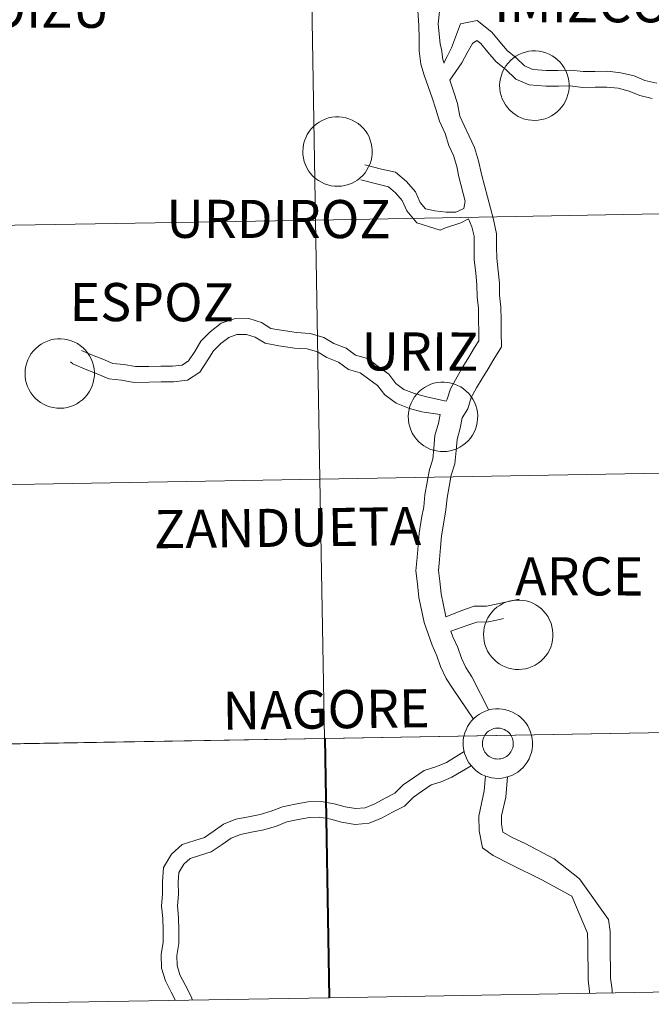
# Model space of a CAD drawing. Units: metres. Extents: x 633258 to 637771, y 4759408 to 4762466.
# Drawn here: x 634225 to 634293, y 4759471 to 4759577 of the extents above; entities that cross this region are included whole.
import ezdxf
from ezdxf.enums import TextEntityAlignment as Align

# ---------------------------------------------------------------- set-up
doc = ezdxf.new("R2010")
doc.units = ezdxf.units.M
doc.header["$MEASUREMENT"] = 0
doc.layers.add('Level 63', color=7, linetype='Continuous', lineweight=0)
doc.styles.add('Arial', font='ARIAL.TTF', dxfattribs={"height": 0.2})

msp = doc.modelspace()

# ---------------------------------------------------------------- linework, layer by layer
at = {"layer": 'Level 63', "linetype": 'Continuous', "lineweight": 0}
for points in [[(634273.23, 4759593.94, -0.24), (634273.19, 4759593.68, -0.24), (634272.61, 4759593.31, -0.24), (634272.31, 4759590.03, -0.24), (634272.16, 4759588.62, -0.24), (634272.19, 4759586.27, -0.24), (634272.04, 4759585.12, -0.24), (634271.62, 4759583.56, -0.24), (634271.32, 4759582.29, -0.24), (634270.39, 4759578.95, -0.24), (634270.12, 4759576.26, -0.24), (634270.31, 4759574.07, -0.24), (634270.48, 4759573.53, -0.24), (634270.63, 4759572.43, -0.24), (634270.74, 4759572.02, -0.24)], [(634273.23, 4759593.94, -0.24), (634273.19, 4759593.68, -0.24), (634272.61, 4759593.31, -0.24), (634272.31, 4759590.03, -0.24), (634272.16, 4759588.62, -0.24), (634272.19, 4759586.27, -0.24), (634272.04, 4759585.12, -0.24), (634271.62, 4759583.56, -0.24), (634271.32, 4759582.29, -0.24), (634270.39, 4759578.95, -0.24), (634270.12, 4759576.26, -0.24), (634270.31, 4759574.07, -0.24), (634270.48, 4759573.53, -0.24), (634270.63, 4759572.43, -0.24), (634270.74, 4759572.02, -0.24)], [(634269.32, 4759586.11, -0.24), (634269.19, 4759583.83, -0.24), (634268.89, 4759582.56, -0.24), (634268.25, 4759579.84, -0.24), (634267.94, 4759577.68, -0.24), (634268.03, 4759576.07, -0.24), (634268.05, 4759574.68, -0.24), (634268.06, 4759573.35, -0.24), (634268.26, 4759571.92, -0.24), (634268.61, 4759570.73, -0.24)], [(634269.32, 4759586.11, -0.24), (634269.19, 4759583.83, -0.24), (634268.89, 4759582.56, -0.24), (634268.25, 4759579.84, -0.24), (634267.94, 4759577.68, -0.24), (634268.03, 4759576.07, -0.24), (634268.05, 4759574.68, -0.24), (634268.06, 4759573.35, -0.24), (634268.26, 4759571.92, -0.24), (634268.61, 4759570.73, -0.24)], [(634270.73, 4759572.07, -0.24), (634271.09, 4759572.73, -0.24), (634271.53, 4759573.68, -0.24), (634272.51, 4759576.25, -0.24), (634274.31, 4759576.62, -0.24), (634275.88, 4759575.35, -0.24), (634276.76, 4759574.31, -0.24), (634277.54, 4759573.4, -0.24), (634278.51, 4759572.61, -0.24), (634279.41, 4759571.73, -0.24), (634280.3, 4759571.36, -0.24), (634281.77, 4759571.23, -0.24), (634283.04, 4759571.25, -0.24), (634284.4, 4759571.27, -0.24), (634285.72, 4759571.12, -0.24), (634286.98, 4759571.13, -0.24), (634288.34, 4759571.15, -0.24), (634289.76, 4759570.99, -0.24), (634291.19, 4759570.65, -0.24), (634292.35, 4759570.17, -0.24), (634293.66, 4759569.86, -0.24)], [(634270.73, 4759572.07, -0.24), (634271.09, 4759572.73, -0.24), (634271.53, 4759573.68, -0.24), (634272.51, 4759576.25, -0.24), (634274.31, 4759576.62, -0.24), (634275.88, 4759575.35, -0.24), (634276.76, 4759574.31, -0.24), (634277.54, 4759573.4, -0.24), (634278.51, 4759572.61, -0.24), (634279.41, 4759571.73, -0.24), (634280.3, 4759571.36, -0.24), (634281.77, 4759571.23, -0.24), (634283.04, 4759571.25, -0.24), (634284.4, 4759571.27, -0.24), (634285.72, 4759571.12, -0.24), (634286.98, 4759571.13, -0.24), (634288.34, 4759571.15, -0.24), (634289.76, 4759570.99, -0.24), (634291.19, 4759570.65, -0.24), (634292.35, 4759570.17, -0.24), (634293.66, 4759569.86, -0.24)], [(634271.36, 4759570.2, -0.24), (634272.65, 4759572.06, -0.24), (634273.25, 4759573.14, -0.24), (634273.8, 4759574.14, -0.24), (634274.26, 4759574.48, -0.24), (634274.69, 4759574.13, -0.24), (634275.47, 4759573.21, -0.24), (634276.35, 4759572.18, -0.24), (634277.38, 4759571.35, -0.24), (634278.46, 4759570.29, -0.24), (634279.89, 4759569.7, -0.24), (634281.7, 4759569.54, -0.24), (634283.06, 4759569.55, -0.24), (634284.32, 4759569.57, -0.24), (634285.63, 4759569.42, -0.24), (634287, 4759569.44, -0.24), (634288.26, 4759569.46, -0.24), (634289.47, 4759569.32, -0.24), (634290.67, 4759569.03, -0.24), (634291.83, 4759568.56, -0.24), (634293.14, 4759568.24, -0.24)], [(634271.36, 4759570.2, -0.24), (634272.65, 4759572.06, -0.24), (634273.25, 4759573.14, -0.24), (634273.8, 4759574.14, -0.24), (634274.26, 4759574.48, -0.24), (634274.69, 4759574.13, -0.24), (634275.47, 4759573.21, -0.24), (634276.35, 4759572.18, -0.24), (634277.38, 4759571.35, -0.24), (634278.46, 4759570.29, -0.24), (634279.89, 4759569.7, -0.24), (634281.7, 4759569.54, -0.24), (634283.06, 4759569.55, -0.24), (634284.32, 4759569.57, -0.24), (634285.63, 4759569.42, -0.24), (634287, 4759569.44, -0.24), (634288.26, 4759569.46, -0.24), (634289.47, 4759569.32, -0.24), (634290.67, 4759569.03, -0.24), (634291.83, 4759568.56, -0.24), (634293.14, 4759568.24, -0.24)], [(634268.61, 4759570.73, -0.24), (634269.47, 4759568.28, -0.24), (634269.85, 4759567.08, -0.24), (634270.26, 4759565.79, -0.24), (634270.85, 4759564.47, -0.24), (634271.25, 4759563.16, -0.24), (634271.75, 4759562.08, -0.24), (634272.11, 4759560.92, -0.24), (634272.35, 4759559.81, -0.24), (634273.02, 4759557.18, -0.24), (634272.88, 4759556.41, -0.24)], [(634268.61, 4759570.73, -0.24), (634269.47, 4759568.28, -0.24), (634269.85, 4759567.08, -0.24), (634270.26, 4759565.79, -0.24), (634270.85, 4759564.47, -0.24), (634271.25, 4759563.16, -0.24), (634271.75, 4759562.08, -0.24), (634272.11, 4759560.92, -0.24), (634272.35, 4759559.81, -0.24), (634273.02, 4759557.18, -0.24), (634272.88, 4759556.41, -0.24)], [(634271.36, 4759570.2, -0.24), (634271.77, 4759569.03, -0.24), (634272.19, 4759567.67, -0.24), (634272.45, 4759566.34, -0.24), (634272.92, 4759565.32, -0.24), (634273.45, 4759564.17, -0.24), (634274.01, 4759562.95, -0.24), (634274.45, 4759561.54, -0.24), (634274.76, 4759560.08, -0.24), (634276.06, 4759555.21, -0.24), (634276.38, 4759553.67, -0.24), (634276.4, 4759552.27, -0.24), (634276.42, 4759551.04, -0.24), (634276.56, 4759549.69, -0.24), (634276.71, 4759548.35, -0.24), (634276.72, 4759547.06, -0.24), (634276.87, 4759545.78, -0.24), (634276.88, 4759544.43, -0.24), (634276.9, 4759543.15, -0.24), (634276.92, 4759541.52, -0.24), (634276.11, 4759540.18, -0.24), (634275.48, 4759539.15, -0.24), (634274.85, 4759538.11, -0.24), (634274.24, 4759537.1, -0.24), (634273.68, 4759536.06, -0.24), (634273.3, 4759534.87, -0.24), (634272.71, 4759533.9, -0.24), (634272.49, 4759532.77, -0.24), (634272.14, 4759531.54, -0.24), (634272.04, 4759530.37, -0.24), (634271.91, 4759528.95, -0.24), (634271.52, 4759527.73, -0.24), (634271.3, 4759526.51, -0.24), (634271.07, 4759525.28, -0.24), (634270.95, 4759524, -0.24), (634270.71, 4759522.67, -0.24), (634270.48, 4759521.18, -0.24), (634270.37, 4759519.93, -0.24), (634270.26, 4759518.65, -0.24), (634270.15, 4759517.48, -0.24), (634270.29, 4759516.31, -0.24), (634270.43, 4759514.96, -0.24), (634270.69, 4759513.74, -0.24), (634270.94, 4759512.53, -0.24), (634270.95, 4759512.5, -0.24)], [(634271.36, 4759570.2, -0.24), (634271.77, 4759569.03, -0.24), (634272.19, 4759567.67, -0.24), (634272.45, 4759566.34, -0.24), (634272.92, 4759565.32, -0.24), (634273.45, 4759564.17, -0.24), (634274.01, 4759562.95, -0.24), (634274.45, 4759561.54, -0.24), (634274.76, 4759560.08, -0.24), (634276.06, 4759555.21, -0.24), (634276.38, 4759553.67, -0.24), (634276.4, 4759552.27, -0.24), (634276.42, 4759551.04, -0.24), (634276.56, 4759549.69, -0.24), (634276.71, 4759548.35, -0.24), (634276.72, 4759547.06, -0.24), (634276.87, 4759545.78, -0.24), (634276.88, 4759544.43, -0.24), (634276.9, 4759543.15, -0.24), (634276.92, 4759541.52, -0.24), (634276.11, 4759540.18, -0.24), (634275.48, 4759539.15, -0.24), (634274.85, 4759538.11, -0.24), (634274.24, 4759537.1, -0.24), (634273.68, 4759536.06, -0.24), (634273.3, 4759534.87, -0.24), (634272.71, 4759533.9, -0.24), (634272.49, 4759532.77, -0.24), (634272.14, 4759531.54, -0.24), (634272.04, 4759530.37, -0.24), (634271.91, 4759528.95, -0.24), (634271.52, 4759527.73, -0.24), (634271.3, 4759526.51, -0.24), (634271.07, 4759525.28, -0.24), (634270.95, 4759524, -0.24), (634270.71, 4759522.67, -0.24), (634270.48, 4759521.18, -0.24), (634270.37, 4759519.93, -0.24), (634270.26, 4759518.65, -0.24), (634270.15, 4759517.48, -0.24), (634270.29, 4759516.31, -0.24), (634270.43, 4759514.96, -0.24), (634270.69, 4759513.74, -0.24), (634270.94, 4759512.53, -0.24), (634270.95, 4759512.5, -0.24)], [(634262.22, 4759561.11, -0.24), (634264.02, 4759560.64, -0.24), (634265.52, 4759560.29, -0.24), (634266.72, 4759559.31, -0.24), (634267.68, 4759558.18, -0.24), (634268.19, 4759557.04, -0.24), (634268.76, 4759556.37, -0.24), (634269.76, 4759556.13, -0.24), (634270.97, 4759555.99, -0.24), (634272.03, 4759556.01, -0.24), (634272.88, 4759556.41, -0.24)], [(634262.22, 4759561.11, -0.24), (634264.02, 4759560.64, -0.24), (634265.52, 4759560.29, -0.24), (634266.72, 4759559.31, -0.24), (634267.68, 4759558.18, -0.24), (634268.19, 4759557.04, -0.24), (634268.76, 4759556.37, -0.24), (634269.76, 4759556.13, -0.24), (634270.97, 4759555.99, -0.24), (634272.03, 4759556.01, -0.24), (634272.88, 4759556.41, -0.24)], [(634261.79, 4759559.47, -0.24), (634263.61, 4759559, -0.24), (634264.75, 4759558.73, -0.24), (634265.53, 4759558.09, -0.24), (634266.24, 4759557.27, -0.24), (634266.74, 4759556.13, -0.24), (634267.83, 4759554.85, -0.24), (634270.34, 4759554.07, -0.24), (634270.89, 4759554.3, -0.24), (634272.56, 4759554.85, -0.24), (634273.37, 4759555.27, -0.24)], [(634261.79, 4759559.47, -0.24), (634263.61, 4759559, -0.24), (634264.75, 4759558.73, -0.24), (634265.53, 4759558.09, -0.24), (634266.24, 4759557.27, -0.24), (634266.74, 4759556.13, -0.24), (634267.83, 4759554.85, -0.24), (634270.34, 4759554.07, -0.24), (634270.89, 4759554.3, -0.24), (634272.56, 4759554.85, -0.24), (634273.37, 4759555.27, -0.24)], [(634273.37, 4759555.27, -0.24), (634273.75, 4759554.44, -0.24), (634273.97, 4759553.41, -0.24), (634273.98, 4759552.24, -0.24), (634274, 4759550.9, -0.24), (634274.15, 4759549.43, -0.24), (634274.29, 4759548.2, -0.24), (634274.31, 4759546.91, -0.24), (634274.45, 4759545.63, -0.24), (634274.46, 4759544.41, -0.24), (634274.48, 4759543.12, -0.24), (634274.49, 4759542.18, -0.24), (634274.04, 4759541.44, -0.24), (634273.41, 4759540.4, -0.24), (634272.78, 4759539.37, -0.24), (634272.14, 4759538.3, -0.24), (634271.44, 4759537.01, -0.24), (634271.08, 4759535.88, -0.24), (634270.96, 4759535.69, -0.24)], [(634273.37, 4759555.27, -0.24), (634273.75, 4759554.44, -0.24), (634273.97, 4759553.41, -0.24), (634273.98, 4759552.24, -0.24), (634274, 4759550.9, -0.24), (634274.15, 4759549.43, -0.24), (634274.29, 4759548.2, -0.24), (634274.31, 4759546.91, -0.24), (634274.45, 4759545.63, -0.24), (634274.46, 4759544.41, -0.24), (634274.48, 4759543.12, -0.24), (634274.49, 4759542.18, -0.24), (634274.04, 4759541.44, -0.24), (634273.41, 4759540.4, -0.24), (634272.78, 4759539.37, -0.24), (634272.14, 4759538.3, -0.24), (634271.44, 4759537.01, -0.24), (634271.08, 4759535.88, -0.24), (634270.96, 4759535.69, -0.24)], [(634270.96, 4759535.69, -0.24), (634268.84, 4759536.14, -0.24), (634267.57, 4759536.51, -0.24), (634266.42, 4759536.95, -0.24), (634265.57, 4759537.57, -0.24), (634264.79, 4759538.59, -0.24), (634263.65, 4759539.42, -0.24), (634262.49, 4759540.27, -0.24), (634261.2, 4759540.64, -0.24), (634260.2, 4759541.37, -0.24), (634258.87, 4759541.88, -0.24), (634257.8, 4759542.53, -0.24), (634256.32, 4759542.96, -0.24), (634254.85, 4759543.07, -0.24), (634253.22, 4759543.31, -0.24), (634252.1, 4759543.51, -0.24), (634251.11, 4759544.12, -0.24), (634249.72, 4759544.56, -0.24), (634248.16, 4759544.54, -0.24), (634246.75, 4759544.05, -0.24), (634245.58, 4759543.15, -0.24), (634244.58, 4759542.12, -0.24), (634243.91, 4759541.01, -0.24), (634243.26, 4759540.01, -0.24), (634242.56, 4759539.56, -0.24), (634241.51, 4759539.44, -0.24), (634240.27, 4759539.43, -0.24), (634238.99, 4759539.41, -0.24), (634237.53, 4759539.39, -0.24), (634236.28, 4759539.63, -0.24), (634235.09, 4759539.73, -0.24), (634234.04, 4759540.19, -0.24), (634232.74, 4759540.68, -0.24), (634231.74, 4759541.11, -0.24), (634231.72, 4759541.13, -0.24)], [(634270.96, 4759535.69, -0.24), (634268.84, 4759536.14, -0.24), (634267.57, 4759536.51, -0.24), (634266.42, 4759536.95, -0.24), (634265.57, 4759537.57, -0.24), (634264.79, 4759538.59, -0.24), (634263.65, 4759539.42, -0.24), (634262.49, 4759540.27, -0.24), (634261.2, 4759540.64, -0.24), (634260.2, 4759541.37, -0.24), (634258.87, 4759541.88, -0.24), (634257.8, 4759542.53, -0.24), (634256.32, 4759542.96, -0.24), (634254.85, 4759543.07, -0.24), (634253.22, 4759543.31, -0.24), (634252.1, 4759543.51, -0.24), (634251.11, 4759544.12, -0.24), (634249.72, 4759544.56, -0.24), (634248.16, 4759544.54, -0.24), (634246.75, 4759544.05, -0.24), (634245.58, 4759543.15, -0.24), (634244.58, 4759542.12, -0.24), (634243.91, 4759541.01, -0.24), (634243.26, 4759540.01, -0.24), (634242.56, 4759539.56, -0.24), (634241.51, 4759539.44, -0.24), (634240.27, 4759539.43, -0.24), (634238.99, 4759539.41, -0.24), (634237.53, 4759539.39, -0.24), (634236.28, 4759539.63, -0.24), (634235.09, 4759539.73, -0.24), (634234.04, 4759540.19, -0.24), (634232.74, 4759540.68, -0.24), (634231.74, 4759541.11, -0.24), (634231.72, 4759541.13, -0.24)], [(634270.31, 4759534.26, -0.24), (634268.34, 4759534.52, -0.24), (634267.03, 4759534.9, -0.24), (634265.6, 4759535.45, -0.24), (634264.37, 4759536.35, -0.24), (634263.59, 4759537.37, -0.24), (634262.65, 4759538.05, -0.24), (634261.73, 4759538.72, -0.24), (634260.45, 4759539.09, -0.24), (634259.38, 4759539.87, -0.24), (634258.12, 4759540.36, -0.24), (634257.12, 4759540.97, -0.24), (634256.02, 4759541.29, -0.24), (634254.66, 4759541.39, -0.24), (634252.95, 4759541.63, -0.24), (634251.49, 4759541.91, -0.24), (634250.41, 4759542.57, -0.24), (634249.47, 4759542.86, -0.24), (634248.46, 4759542.85, -0.24), (634247.57, 4759542.54, -0.24), (634246.71, 4759541.88, -0.24), (634245.93, 4759541.08, -0.24), (634245.34, 4759540.11, -0.24), (634244.48, 4759538.79, -0.24), (634243.14, 4759537.93, -0.24), (634241.62, 4759537.75, -0.24), (634240.29, 4759537.74, -0.24), (634239.01, 4759537.72, -0.24), (634237.38, 4759537.7, -0.24), (634236.05, 4759537.95, -0.24), (634234.67, 4759538.07, -0.24), (634233.4, 4759538.62, -0.24), (634232.11, 4759539.12, -0.24), (634230.78, 4759539.69, -0.24), (634230.54, 4759539.92, -0.24)], [(634270.31, 4759534.26, -0.24), (634268.34, 4759534.52, -0.24), (634267.03, 4759534.9, -0.24), (634265.6, 4759535.45, -0.24), (634264.37, 4759536.35, -0.24), (634263.59, 4759537.37, -0.24), (634262.65, 4759538.05, -0.24), (634261.73, 4759538.72, -0.24), (634260.45, 4759539.09, -0.24), (634259.38, 4759539.87, -0.24), (634258.12, 4759540.36, -0.24), (634257.12, 4759540.97, -0.24), (634256.02, 4759541.29, -0.24), (634254.66, 4759541.39, -0.24), (634252.95, 4759541.63, -0.24), (634251.49, 4759541.91, -0.24), (634250.41, 4759542.57, -0.24), (634249.47, 4759542.86, -0.24), (634248.46, 4759542.85, -0.24), (634247.57, 4759542.54, -0.24), (634246.71, 4759541.88, -0.24), (634245.93, 4759541.08, -0.24), (634245.34, 4759540.11, -0.24), (634244.48, 4759538.79, -0.24), (634243.14, 4759537.93, -0.24), (634241.62, 4759537.75, -0.24), (634240.29, 4759537.74, -0.24), (634239.01, 4759537.72, -0.24), (634237.38, 4759537.7, -0.24), (634236.05, 4759537.95, -0.24), (634234.67, 4759538.07, -0.24), (634233.4, 4759538.62, -0.24), (634232.11, 4759539.12, -0.24), (634230.78, 4759539.69, -0.24), (634230.54, 4759539.92, -0.24)], [(634270.31, 4759534.26, -0.24), (634270.14, 4759533.33, -0.24), (634269.75, 4759531.98, -0.24), (634269.63, 4759530.58, -0.24), (634269.53, 4759529.43, -0.24), (634269.18, 4759528.32, -0.24), (634268.92, 4759526.96, -0.24), (634268.67, 4759525.61, -0.24), (634268.56, 4759524.33, -0.24), (634268.32, 4759523.08, -0.24), (634268.08, 4759521.47, -0.24), (634267.96, 4759520.15, -0.24), (634267.85, 4759518.86, -0.24), (634267.72, 4759517.45, -0.24), (634267.88, 4759516.05, -0.24), (634268.03, 4759514.58, -0.24), (634268.32, 4759513.24, -0.24), (634268.61, 4759511.88, -0.24), (634269.03, 4759510.66, -0.24), (634269.45, 4759509.45, -0.24), (634269.98, 4759508.3, -0.24), (634270.38, 4759507.15, -0.24), (634270.97, 4759505.87, -0.24), (634271.64, 4759504.82, -0.24), (634273.9, 4759501.49, -0.24)], [(634270.31, 4759534.26, -0.24), (634270.14, 4759533.33, -0.24), (634269.75, 4759531.98, -0.24), (634269.63, 4759530.58, -0.24), (634269.53, 4759529.43, -0.24), (634269.18, 4759528.32, -0.24), (634268.92, 4759526.96, -0.24), (634268.67, 4759525.61, -0.24), (634268.56, 4759524.33, -0.24), (634268.32, 4759523.08, -0.24), (634268.08, 4759521.47, -0.24), (634267.96, 4759520.15, -0.24), (634267.85, 4759518.86, -0.24), (634267.72, 4759517.45, -0.24), (634267.88, 4759516.05, -0.24), (634268.03, 4759514.58, -0.24), (634268.32, 4759513.24, -0.24), (634268.61, 4759511.88, -0.24), (634269.03, 4759510.66, -0.24), (634269.45, 4759509.45, -0.24), (634269.98, 4759508.3, -0.24), (634270.38, 4759507.15, -0.24), (634270.97, 4759505.87, -0.24), (634271.64, 4759504.82, -0.24), (634273.9, 4759501.49, -0.24)], [(634270.95, 4759512.5, -0.24), (634272.67, 4759513.16, -0.24), (634273.99, 4759513.62, -0.24), (634275.33, 4759513.63, -0.24), (634276.53, 4759513.89, -0.24), (634278.82, 4759514.38, -0.24)], [(634270.95, 4759512.5, -0.24), (634272.67, 4759513.16, -0.24), (634273.99, 4759513.62, -0.24), (634275.33, 4759513.63, -0.24), (634276.53, 4759513.89, -0.24), (634278.82, 4759514.38, -0.24)], [(634271.48, 4759510.94, -0.24), (634273.3, 4759511.59, -0.24), (634274.29, 4759511.93, -0.24), (634275.52, 4759511.94, -0.24), (634276.88, 4759512.23, -0.24), (634277.15, 4759512.29, -0.24)], [(634271.48, 4759510.94, -0.24), (634273.3, 4759511.59, -0.24), (634274.29, 4759511.93, -0.24), (634275.52, 4759511.94, -0.24), (634276.88, 4759512.23, -0.24), (634277.15, 4759512.29, -0.24)], [(634271.48, 4759510.94, -0.24), (634271.7, 4759510.35, -0.24), (634272.23, 4759509.2, -0.24), (634272.63, 4759508.05, -0.24), (634273.09, 4759507.03, -0.24), (634273.73, 4759506.03, -0.24), (634275.55, 4759502.45, -0.24)], [(634271.48, 4759510.94, -0.24), (634271.7, 4759510.35, -0.24), (634272.23, 4759509.2, -0.24), (634272.63, 4759508.05, -0.24), (634273.09, 4759507.03, -0.24), (634273.73, 4759506.03, -0.24), (634275.55, 4759502.45, -0.24)], [(634272.91, 4759498.01, -0.24), (634271.02, 4759496.84, -0.24), (634269.86, 4759496.35, -0.24), (634268.61, 4759495.96, -0.24), (634267.46, 4759495.18, -0.24), (634266.35, 4759494.41, -0.24), (634265.46, 4759493.51, -0.24), (634264.42, 4759492.97, -0.24), (634263.29, 4759492.39, -0.24), (634262.27, 4759491.96, -0.24), (634261.23, 4759491.86, -0.24), (634260.1, 4759492.05, -0.24), (634258.92, 4759492.38, -0.24), (634257.51, 4759492.62, -0.24), (634256.07, 4759492.6, -0.24), (634254.71, 4759492.34, -0.24), (634253.35, 4759492.07, -0.24), (634252.15, 4759491.58, -0.24), (634250.95, 4759491.23, -0.24), (634249.7, 4759490.99, -0.24), (634248.34, 4759490.73, -0.24), (634247.01, 4759490.18, -0.24), (634245.9, 4759489.41, -0.24), (634244.96, 4759488.77, -0.24), (634243.91, 4759488.44, -0.24), (634242.57, 4759488.02, -0.24), (634241.41, 4759486.98, -0.24), (634240.56, 4759485.52, -0.24), (634240.44, 4759484, -0.24), (634240.46, 4759482.71, -0.24), (634240.35, 4759481.39, -0.24), (634240.49, 4759480.06, -0.24), (634240.5, 4759478.81, -0.24), (634240.52, 4759477.49, -0.24), (634240.3, 4759476.19, -0.24), (634240.32, 4759474.71, -0.24), (634240.75, 4759473.35, -0.24), (634241.38, 4759472.13, -0.24), (634241.8, 4759471.31, -0.24)], [(634272.91, 4759498.01, -0.24), (634271.02, 4759496.84, -0.24), (634269.86, 4759496.35, -0.24), (634268.61, 4759495.96, -0.24), (634267.46, 4759495.18, -0.24), (634266.35, 4759494.41, -0.24), (634265.46, 4759493.51, -0.24), (634264.42, 4759492.97, -0.24), (634263.29, 4759492.39, -0.24), (634262.27, 4759491.96, -0.24), (634261.23, 4759491.86, -0.24), (634260.1, 4759492.05, -0.24), (634258.92, 4759492.38, -0.24), (634257.51, 4759492.62, -0.24), (634256.07, 4759492.6, -0.24), (634254.71, 4759492.34, -0.24), (634253.35, 4759492.07, -0.24), (634252.15, 4759491.58, -0.24), (634250.95, 4759491.23, -0.24), (634249.7, 4759490.99, -0.24), (634248.34, 4759490.73, -0.24), (634247.01, 4759490.18, -0.24), (634245.9, 4759489.41, -0.24), (634244.96, 4759488.77, -0.24), (634243.91, 4759488.44, -0.24), (634242.57, 4759488.02, -0.24), (634241.41, 4759486.98, -0.24), (634240.56, 4759485.52, -0.24), (634240.44, 4759484, -0.24), (634240.46, 4759482.71, -0.24), (634240.35, 4759481.39, -0.24), (634240.49, 4759480.06, -0.24), (634240.5, 4759478.81, -0.24), (634240.52, 4759477.49, -0.24), (634240.3, 4759476.19, -0.24), (634240.32, 4759474.71, -0.24), (634240.75, 4759473.35, -0.24), (634241.38, 4759472.13, -0.24), (634241.8, 4759471.31, -0.24)], [(634273.68, 4759496.47, -0.24), (634271.6, 4759495.24, -0.24), (634270.43, 4759494.76, -0.24), (634269.35, 4759494.42, -0.24), (634268.42, 4759493.78, -0.24), (634267.44, 4759493.11, -0.24), (634266.48, 4759492.13, -0.24), (634265.2, 4759491.47, -0.24), (634264, 4759490.85, -0.24), (634262.69, 4759490.31, -0.24), (634261.17, 4759490.15, -0.24), (634259.72, 4759490.39, -0.24), (634258.55, 4759490.73, -0.24), (634257.38, 4759490.93, -0.24), (634256.25, 4759490.91, -0.24), (634255.04, 4759490.68, -0.24), (634253.84, 4759490.44, -0.24), (634252.71, 4759489.98, -0.24), (634251.35, 4759489.59, -0.24), (634250.03, 4759489.33, -0.24), (634248.83, 4759489.09, -0.24), (634247.82, 4759488.68, -0.24), (634246.85, 4759488.02, -0.24), (634245.7, 4759487.23, -0.24), (634244.42, 4759486.83, -0.24), (634243.43, 4759486.51, -0.24), (634242.74, 4759485.9, -0.24), (634242.22, 4759485, -0.24), (634242.13, 4759483.94, -0.24), (634242.15, 4759482.65, -0.24), (634242.05, 4759481.41, -0.24), (634242.18, 4759480.16, -0.24), (634242.2, 4759478.83, -0.24), (634242.21, 4759477.35, -0.24), (634242, 4759476.06, -0.24), (634242.01, 4759474.98, -0.24), (634242.32, 4759474, -0.24), (634242.88, 4759472.9, -0.24), (634243.55, 4759471.6, -0.24), (634243.63, 4759471.34, -0.24)], [(634273.68, 4759496.47, -0.24), (634271.6, 4759495.24, -0.24), (634270.43, 4759494.76, -0.24), (634269.35, 4759494.42, -0.24), (634268.42, 4759493.78, -0.24), (634267.44, 4759493.11, -0.24), (634266.48, 4759492.13, -0.24), (634265.2, 4759491.47, -0.24), (634264, 4759490.85, -0.24), (634262.69, 4759490.31, -0.24), (634261.17, 4759490.15, -0.24), (634259.72, 4759490.39, -0.24), (634258.55, 4759490.73, -0.24), (634257.38, 4759490.93, -0.24), (634256.25, 4759490.91, -0.24), (634255.04, 4759490.68, -0.24), (634253.84, 4759490.44, -0.24), (634252.71, 4759489.98, -0.24), (634251.35, 4759489.59, -0.24), (634250.03, 4759489.33, -0.24), (634248.83, 4759489.09, -0.24), (634247.82, 4759488.68, -0.24), (634246.85, 4759488.02, -0.24), (634245.7, 4759487.23, -0.24), (634244.42, 4759486.83, -0.24), (634243.43, 4759486.51, -0.24), (634242.74, 4759485.9, -0.24), (634242.22, 4759485, -0.24), (634242.13, 4759483.94, -0.24), (634242.15, 4759482.65, -0.24), (634242.05, 4759481.41, -0.24), (634242.18, 4759480.16, -0.24), (634242.2, 4759478.83, -0.24), (634242.21, 4759477.35, -0.24), (634242, 4759476.06, -0.24), (634242.01, 4759474.98, -0.24), (634242.32, 4759474, -0.24), (634242.88, 4759472.9, -0.24), (634243.55, 4759471.6, -0.24), (634243.63, 4759471.34, -0.24)], [(634275.21, 4759495.38, -0.24), (634275.05, 4759493.78, -0.24), (634274.5, 4759491.06, -0.24), (634274.52, 4759489.46, -0.24), (634274.89, 4759487.66, -0.24), (634276.02, 4759486.83, -0.24), (634277.94, 4759485.84, -0.24), (634281.28, 4759484.2, -0.24), (634284.5, 4759482.44, -0.24), (634286.2, 4759478.47, -0.24), (634286.21, 4759477.29, -0.24), (634286.23, 4759476.03, -0.24), (634286.24, 4759474.78, -0.24), (634286.26, 4759473.46, -0.24), (634286.41, 4759472.21, -0.24), (634286.41, 4759472.06, -0.24)], [(634275.21, 4759495.38, -0.24), (634275.05, 4759493.78, -0.24), (634274.5, 4759491.06, -0.24), (634274.52, 4759489.46, -0.24), (634274.89, 4759487.66, -0.24), (634276.02, 4759486.83, -0.24), (634277.94, 4759485.84, -0.24), (634281.28, 4759484.2, -0.24), (634284.5, 4759482.44, -0.24), (634286.2, 4759478.47, -0.24), (634286.21, 4759477.29, -0.24), (634286.23, 4759476.03, -0.24), (634286.24, 4759474.78, -0.24), (634286.26, 4759473.46, -0.24), (634286.41, 4759472.21, -0.24), (634286.41, 4759472.06, -0.24)], [(634277.58, 4759495.28, -0.24), (634277.41, 4759493.11, -0.24), (634276.91, 4759491.09, -0.24), (634276.93, 4759490.18, -0.24), (634277.06, 4759489.32, -0.24), (634278.13, 4759488.71, -0.24), (634279.49, 4759488.11, -0.24), (634282.6, 4759486.46, -0.24), (634285.32, 4759484.31, -0.24), (634288.45, 4759479.95, -0.24), (634288.61, 4759478.64, -0.24), (634288.63, 4759477.32, -0.24), (634288.64, 4759476.06, -0.24), (634288.66, 4759474.81, -0.24), (634288.67, 4759473.63, -0.24), (634288.83, 4759472.38, -0.24), (634288.83, 4759472.1, -0.24)], [(634277.58, 4759495.28, -0.24), (634277.41, 4759493.11, -0.24), (634276.91, 4759491.09, -0.24), (634276.93, 4759490.18, -0.24), (634277.06, 4759489.32, -0.24), (634278.13, 4759488.71, -0.24), (634279.49, 4759488.11, -0.24), (634282.6, 4759486.46, -0.24), (634285.32, 4759484.31, -0.24), (634288.45, 4759479.95, -0.24), (634288.61, 4759478.64, -0.24), (634288.63, 4759477.32, -0.24), (634288.64, 4759476.06, -0.24), (634288.66, 4759474.81, -0.24), (634288.67, 4759473.63, -0.24), (634288.83, 4759472.38, -0.24), (634288.83, 4759472.1, -0.24)]]:
    msp.add_polyline3d(points, dxfattribs=at)
for points in [[(634256.91, 4759555.16, -0.24), (634256.43, 4759583.04, -0.24), (634297.41, 4759583.76, -0.24), (634297.9, 4759555.88, -0.24), (634256.91, 4759555.16, -0.24)], [(634215.91, 4759554.47, -0.24), (634215.45, 4759582.34, -0.24), (634256.43, 4759583.04, -0.24), (634256.91, 4759555.16, -0.24), (634215.91, 4759554.47, -0.24)], [(634276.73, 4759569.65, -0.24), (634276.75, 4759570.02, -0.24), (634276.81, 4759570.39, -0.24), (634276.91, 4759570.75, -0.24), (634277.04, 4759571.1, -0.24), (634277.21, 4759571.43, -0.24), (634277.41, 4759571.75, -0.24), (634277.63, 4759572.04, -0.24), (634277.89, 4759572.31, -0.24), (634278.17, 4759572.56, -0.24), (634278.48, 4759572.77, -0.24), (634278.8, 4759572.95, -0.24), (634279.14, 4759573.1, -0.24), (634279.5, 4759573.22, -0.24), (634279.86, 4759573.3, -0.24), (634280.23, 4759573.34, -0.24), (634280.6, 4759573.34, -0.24), (634280.97, 4759573.31, -0.24), (634281.34, 4759573.24, -0.24), (634281.7, 4759573.14, -0.24), (634282.04, 4759573, -0.24), (634282.37, 4759572.82, -0.24), (634282.68, 4759572.62, -0.24), (634282.97, 4759572.38, -0.24), (634283.24, 4759572.12, -0.24), (634283.47, 4759571.83, -0.24), (634283.68, 4759571.52, -0.24), (634283.85, 4759571.19, -0.24), (634283.99, 4759570.85, -0.24), (634284.1, 4759570.49, -0.24), (634284.17, 4759570.12, -0.24), (634284.2, 4759569.75, -0.24), (634284.2, 4759569.38, -0.24), (634284.16, 4759569.01, -0.24), (634284.08, 4759568.65, -0.24), (634283.97, 4759568.29, -0.24), (634283.82, 4759567.95, -0.24), (634283.63, 4759567.62, -0.24), (634283.42, 4759567.32, -0.24), (634283.18, 4759567.04, -0.24), (634282.91, 4759566.78, -0.24), (634282.61, 4759566.55, -0.24), (634282.3, 4759566.35, -0.24), (634281.97, 4759566.19, -0.24), (634281.62, 4759566.05, -0.24), (634281.26, 4759565.96, -0.24), (634280.89, 4759565.9, -0.24), (634280.52, 4759565.87, -0.24), (634280.15, 4759565.89, -0.24), (634279.78, 4759565.94, -0.24), (634279.41, 4759566.02, -0.24), (634279.06, 4759566.15, -0.24), (634278.73, 4759566.3, -0.24), (634278.41, 4759566.49, -0.24), (634278.11, 4759566.71, -0.24), (634277.83, 4759566.96, -0.24), (634277.58, 4759567.24, -0.24), (634277.36, 4759567.54, -0.24), (634277.17, 4759567.86, -0.24), (634277.01, 4759568.2, -0.24), (634276.89, 4759568.55, -0.24), (634276.8, 4759568.91, -0.24), (634276.75, 4759569.28, -0.24), (634276.73, 4759569.65, -0.24)], [(634255.55, 4759562.56, -0.24), (634255.57, 4759562.93, -0.24), (634255.63, 4759563.3, -0.24), (634255.73, 4759563.66, -0.24), (634255.86, 4759564.01, -0.24), (634256.02, 4759564.35, -0.24), (634256.22, 4759564.66, -0.24), (634256.45, 4759564.95, -0.24), (634256.71, 4759565.23, -0.24), (634256.99, 4759565.47, -0.24), (634257.29, 4759565.68, -0.24), (634257.62, 4759565.87, -0.24), (634257.96, 4759566.01, -0.24), (634258.31, 4759566.13, -0.24), (634258.68, 4759566.21, -0.24), (634259.05, 4759566.25, -0.24), (634259.42, 4759566.25, -0.24), (634259.79, 4759566.22, -0.24), (634260.16, 4759566.15, -0.24), (634260.51, 4759566.05, -0.24), (634260.86, 4759565.91, -0.24), (634261.19, 4759565.73, -0.24), (634261.5, 4759565.53, -0.24), (634261.79, 4759565.29, -0.24), (634262.05, 4759565.03, -0.24), (634262.29, 4759564.74, -0.24), (634262.49, 4759564.43, -0.24), (634262.67, 4759564.1, -0.24), (634262.81, 4759563.76, -0.24), (634262.91, 4759563.4, -0.24), (634262.99, 4759563.04, -0.24), (634263.02, 4759562.67, -0.24), (634263.01, 4759562.29, -0.24), (634262.97, 4759561.92, -0.24), (634262.89, 4759561.56, -0.24), (634262.78, 4759561.2, -0.24), (634262.63, 4759560.86, -0.24), (634262.45, 4759560.54, -0.24), (634262.24, 4759560.23, -0.24), (634261.99, 4759559.95, -0.24), (634261.72, 4759559.69, -0.24), (634261.43, 4759559.46, -0.24), (634261.11, 4759559.26, -0.24), (634260.78, 4759559.1, -0.24), (634260.43, 4759558.97, -0.24), (634260.07, 4759558.87, -0.24), (634259.71, 4759558.81, -0.24), (634259.33, 4759558.79, -0.24), (634258.96, 4759558.8, -0.24), (634258.59, 4759558.85, -0.24), (634258.23, 4759558.94, -0.24), (634257.88, 4759559.06, -0.24), (634257.54, 4759559.22, -0.24), (634257.22, 4759559.41, -0.24), (634256.92, 4759559.63, -0.24), (634256.64, 4759559.88, -0.24), (634256.39, 4759560.15, -0.24), (634256.17, 4759560.45, -0.24), (634255.98, 4759560.77, -0.24), (634255.82, 4759561.11, -0.24), (634255.7, 4759561.46, -0.24), (634255.61, 4759561.82, -0.24), (634255.56, 4759562.19, -0.24), (634255.55, 4759562.56, -0.24)], [(634257.39, 4759527.29, -0.24), (634256.91, 4759555.16, -0.24), (634297.9, 4759555.88, -0.24), (634298.4, 4759528, -0.24), (634257.39, 4759527.29, -0.24)], [(634216.38, 4759526.59, -0.24), (634215.91, 4759554.47, -0.24), (634256.91, 4759555.16, -0.24), (634257.39, 4759527.29, -0.24), (634216.38, 4759526.59, -0.24)], [(634225.65, 4759538.69, -0.24), (634225.67, 4759539.07, -0.24), (634225.73, 4759539.43, -0.24), (634225.83, 4759539.79, -0.24), (634225.96, 4759540.14, -0.24), (634226.12, 4759540.47, -0.24), (634226.32, 4759540.79, -0.24), (634226.55, 4759541.09, -0.24), (634226.8, 4759541.35, -0.24), (634227.09, 4759541.6, -0.24), (634227.39, 4759541.81, -0.24), (634227.72, 4759541.99, -0.24), (634228.06, 4759542.14, -0.24), (634228.41, 4759542.26, -0.24), (634228.78, 4759542.34, -0.24), (634229.15, 4759542.38, -0.24), (634229.52, 4759542.38, -0.24), (634229.89, 4759542.35, -0.24), (634230.26, 4759542.28, -0.24), (634230.61, 4759542.18, -0.24), (634230.96, 4759542.04, -0.24), (634231.29, 4759541.87, -0.24), (634231.6, 4759541.66, -0.24), (634231.89, 4759541.42, -0.24), (634232.15, 4759541.16, -0.24), (634232.39, 4759540.87, -0.24), (634232.59, 4759540.56, -0.24), (634232.77, 4759540.23, -0.24), (634232.91, 4759539.89, -0.24), (634233.01, 4759539.53, -0.24), (634233.08, 4759539.17, -0.24), (634233.12, 4759538.79, -0.24), (634233.11, 4759538.42, -0.24), (634233.07, 4759538.05, -0.24), (634232.99, 4759537.69, -0.24), (634232.88, 4759537.33, -0.24), (634232.73, 4759536.99, -0.24), (634232.55, 4759536.67, -0.24), (634232.33, 4759536.36, -0.24), (634232.09, 4759536.08, -0.24), (634231.82, 4759535.82, -0.24), (634231.53, 4759535.59, -0.24), (634231.21, 4759535.39, -0.24), (634230.88, 4759535.23, -0.24), (634230.53, 4759535.09, -0.24), (634230.17, 4759535, -0.24), (634229.81, 4759534.94, -0.24), (634229.43, 4759534.91, -0.24), (634229.06, 4759534.93, -0.24), (634228.69, 4759534.98, -0.24), (634228.33, 4759535.07, -0.24), (634227.98, 4759535.19, -0.24), (634227.64, 4759535.35, -0.24), (634227.32, 4759535.53, -0.24), (634227.02, 4759535.76, -0.24), (634226.74, 4759536.01, -0.24), (634226.49, 4759536.28, -0.24), (634226.27, 4759536.58, -0.24), (634226.08, 4759536.9, -0.24), (634225.92, 4759537.24, -0.24), (634225.8, 4759537.59, -0.24), (634225.71, 4759537.95, -0.24), (634225.66, 4759538.32, -0.24), (634225.65, 4759538.69, -0.24)], [(634266.89, 4759534.03, -0.24), (634266.92, 4759534.41, -0.24), (634266.98, 4759534.77, -0.24), (634267.07, 4759535.13, -0.24), (634267.2, 4759535.48, -0.24), (634267.37, 4759535.82, -0.24), (634267.57, 4759536.13, -0.24), (634267.8, 4759536.43, -0.24), (634268.05, 4759536.7, -0.24), (634268.33, 4759536.94, -0.24), (634268.64, 4759537.15, -0.24), (634268.96, 4759537.34, -0.24), (634269.31, 4759537.49, -0.24), (634269.66, 4759537.6, -0.24), (634270.02, 4759537.68, -0.24), (634270.39, 4759537.72, -0.24), (634270.77, 4759537.73, -0.24), (634271.14, 4759537.69, -0.24), (634271.5, 4759537.63, -0.24), (634271.86, 4759537.52, -0.24), (634272.21, 4759537.38, -0.24), (634272.54, 4759537.21, -0.24), (634272.85, 4759537, -0.24), (634273.13, 4759536.77, -0.24), (634273.4, 4759536.5, -0.24), (634273.63, 4759536.21, -0.24), (634273.84, 4759535.9, -0.24), (634274.02, 4759535.57, -0.24), (634274.16, 4759535.23, -0.24), (634274.26, 4759534.87, -0.24), (634274.33, 4759534.51, -0.24), (634274.37, 4759534.14, -0.24), (634274.36, 4759533.76, -0.24), (634274.32, 4759533.39, -0.24), (634274.24, 4759533.03, -0.24), (634274.13, 4759532.67, -0.24), (634273.98, 4759532.33, -0.24), (634273.8, 4759532.01, -0.24), (634273.58, 4759531.7, -0.24), (634273.34, 4759531.42, -0.24), (634273.07, 4759531.16, -0.24), (634272.78, 4759530.93, -0.24), (634272.46, 4759530.74, -0.24), (634272.13, 4759530.57, -0.24), (634271.78, 4759530.44, -0.24), (634271.42, 4759530.34, -0.24), (634271.05, 4759530.28, -0.24), (634270.68, 4759530.26, -0.24), (634270.31, 4759530.27, -0.24), (634269.94, 4759530.32, -0.24), (634269.58, 4759530.41, -0.24), (634269.23, 4759530.53, -0.24), (634268.89, 4759530.69, -0.24), (634268.57, 4759530.88, -0.24), (634268.27, 4759531.1, -0.24), (634267.99, 4759531.35, -0.24), (634267.74, 4759531.62, -0.24), (634267.52, 4759531.92, -0.24), (634267.33, 4759532.24, -0.24), (634267.17, 4759532.58, -0.24), (634267.05, 4759532.93, -0.24), (634266.96, 4759533.29, -0.24), (634266.91, 4759533.66, -0.24), (634266.89, 4759534.03, -0.24)], [(634216.85, 4759498.71, -0.24), (634216.38, 4759526.59, -0.24), (634257.39, 4759527.29, -0.24), (634257.87, 4759499.41, -0.24), (634216.85, 4759498.71, -0.24)], [(634257.87, 4759499.41, -0.24), (634257.39, 4759527.29, -0.24), (634298.4, 4759528, -0.24), (634298.89, 4759500.13, -0.24), (634257.87, 4759499.41, -0.24)], [(634274.99, 4759510.6, -0.24), (634275.02, 4759510.97, -0.24), (634275.08, 4759511.34, -0.24), (634275.17, 4759511.7, -0.24), (634275.3, 4759512.05, -0.24), (634275.47, 4759512.39, -0.24), (634275.67, 4759512.7, -0.24), (634275.89, 4759512.99, -0.24), (634276.15, 4759513.27, -0.24), (634276.43, 4759513.51, -0.24), (634276.74, 4759513.72, -0.24), (634277.06, 4759513.91, -0.24), (634277.41, 4759514.05, -0.24), (634277.76, 4759514.17, -0.24), (634278.12, 4759514.25, -0.24), (634278.49, 4759514.29, -0.24), (634278.87, 4759514.29, -0.24), (634279.24, 4759514.26, -0.24), (634279.6, 4759514.19, -0.24), (634279.96, 4759514.09, -0.24), (634280.31, 4759513.95, -0.24), (634280.63, 4759513.77, -0.24), (634280.95, 4759513.57, -0.24), (634281.23, 4759513.33, -0.24), (634281.5, 4759513.07, -0.24), (634281.73, 4759512.78, -0.24), (634281.94, 4759512.47, -0.24), (634282.11, 4759512.14, -0.24), (634282.26, 4759511.8, -0.24), (634282.36, 4759511.44, -0.24), (634282.43, 4759511.08, -0.24), (634282.46, 4759510.71, -0.24), (634282.46, 4759510.33, -0.24), (634282.42, 4759509.96, -0.24), (634282.34, 4759509.6, -0.24), (634282.23, 4759509.24, -0.24), (634282.08, 4759508.9, -0.24), (634281.9, 4759508.58, -0.24), (634281.68, 4759508.27, -0.24), (634281.44, 4759507.99, -0.24), (634281.17, 4759507.73, -0.24), (634280.88, 4759507.5, -0.24), (634280.56, 4759507.3, -0.24), (634280.23, 4759507.14, -0.24), (634279.88, 4759507.01, -0.24), (634279.52, 4759506.91, -0.24), (634279.15, 4759506.85, -0.24), (634278.78, 4759506.83, -0.24), (634278.41, 4759506.84, -0.24), (634278.04, 4759506.89, -0.24), (634277.68, 4759506.98, -0.24), (634277.33, 4759507.1, -0.24), (634276.99, 4759507.25, -0.24), (634276.67, 4759507.45, -0.24), (634276.37, 4759507.67, -0.24), (634276.09, 4759507.92, -0.24), (634275.84, 4759508.19, -0.24), (634275.62, 4759508.49, -0.24), (634275.43, 4759508.81, -0.24), (634275.27, 4759509.15, -0.24), (634275.15, 4759509.5, -0.24), (634275.06, 4759509.86, -0.24), (634275.01, 4759510.23, -0.24), (634274.99, 4759510.6, -0.24)], [(634272.8, 4759498.9, -0.24), (634272.82, 4759499.27, -0.24), (634272.88, 4759499.64, -0.24), (634272.98, 4759500, -0.24), (634273.11, 4759500.35, -0.24), (634273.28, 4759500.68, -0.24), (634273.47, 4759501, -0.24), (634273.7, 4759501.29, -0.24), (634273.96, 4759501.56, -0.24), (634274.24, 4759501.8, -0.24), (634274.55, 4759502.02, -0.24), (634274.87, 4759502.2, -0.24), (634275.21, 4759502.35, -0.24), (634275.57, 4759502.47, -0.24), (634275.93, 4759502.54, -0.24), (634276.3, 4759502.59, -0.24), (634276.67, 4759502.59, -0.24), (634277.04, 4759502.56, -0.24), (634277.41, 4759502.49, -0.24), (634277.77, 4759502.39, -0.24), (634278.11, 4759502.25, -0.24), (634278.44, 4759502.07, -0.24), (634278.75, 4759501.87, -0.24), (634279.04, 4759501.63, -0.24), (634279.31, 4759501.37, -0.24), (634279.54, 4759501.08, -0.24), (634279.75, 4759500.77, -0.24), (634279.92, 4759500.44, -0.24), (634280.06, 4759500.09, -0.24), (634280.17, 4759499.74, -0.24), (634280.24, 4759499.37, -0.24), (634280.27, 4759499, -0.24), (634280.27, 4759498.63, -0.24), (634280.23, 4759498.26, -0.24), (634280.15, 4759497.89, -0.24), (634280.03, 4759497.54, -0.24), (634279.89, 4759497.2, -0.24), (634279.7, 4759496.87, -0.24), (634279.49, 4759496.57, -0.24), (634279.25, 4759496.28, -0.24), (634278.98, 4759496.03, -0.24), (634278.68, 4759495.8, -0.24), (634278.37, 4759495.6, -0.24), (634278.03, 4759495.43, -0.24), (634277.69, 4759495.3, -0.24), (634277.33, 4759495.2, -0.24), (634276.96, 4759495.14, -0.24), (634276.59, 4759495.12, -0.24), (634276.21, 4759495.13, -0.24), (634275.85, 4759495.18, -0.24), (634275.48, 4759495.27, -0.24), (634275.13, 4759495.39, -0.24), (634274.79, 4759495.55, -0.24), (634274.47, 4759495.74, -0.24), (634274.17, 4759495.96, -0.24), (634273.9, 4759496.21, -0.24), (634273.65, 4759496.49, -0.24), (634273.43, 4759496.79, -0.24), (634273.23, 4759497.11, -0.24), (634273.08, 4759497.45, -0.24), (634272.95, 4759497.8, -0.24), (634272.87, 4759498.16, -0.24), (634272.81, 4759498.53, -0.24), (634272.8, 4759498.9, -0.24)], [(634272.8, 4759498.9, -0.24), (634272.82, 4759499.27, -0.24), (634272.88, 4759499.64, -0.24), (634272.98, 4759500, -0.24), (634273.11, 4759500.35, -0.24), (634273.28, 4759500.68, -0.24), (634273.47, 4759501, -0.24), (634273.7, 4759501.29, -0.24), (634273.96, 4759501.56, -0.24), (634274.24, 4759501.8, -0.24), (634274.55, 4759502.02, -0.24), (634274.87, 4759502.2, -0.24), (634275.21, 4759502.35, -0.24), (634275.57, 4759502.47, -0.24), (634275.93, 4759502.54, -0.24), (634276.3, 4759502.59, -0.24), (634276.67, 4759502.59, -0.24), (634277.04, 4759502.56, -0.24), (634277.41, 4759502.49, -0.24), (634277.77, 4759502.39, -0.24), (634278.11, 4759502.25, -0.24), (634278.44, 4759502.07, -0.24), (634278.75, 4759501.87, -0.24), (634279.04, 4759501.63, -0.24), (634279.31, 4759501.37, -0.24), (634279.54, 4759501.08, -0.24), (634279.75, 4759500.77, -0.24), (634279.92, 4759500.44, -0.24), (634280.06, 4759500.09, -0.24), (634280.17, 4759499.74, -0.24), (634280.24, 4759499.37, -0.24), (634280.27, 4759499, -0.24), (634280.27, 4759498.63, -0.24), (634280.23, 4759498.26, -0.24), (634280.15, 4759497.89, -0.24), (634280.03, 4759497.54, -0.24), (634279.89, 4759497.2, -0.24), (634279.7, 4759496.87, -0.24), (634279.49, 4759496.57, -0.24), (634279.25, 4759496.28, -0.24), (634278.98, 4759496.03, -0.24), (634278.68, 4759495.8, -0.24), (634278.37, 4759495.6, -0.24), (634278.03, 4759495.43, -0.24), (634277.69, 4759495.3, -0.24), (634277.33, 4759495.2, -0.24), (634276.96, 4759495.14, -0.24), (634276.59, 4759495.12, -0.24), (634276.21, 4759495.13, -0.24), (634275.85, 4759495.18, -0.24), (634275.48, 4759495.27, -0.24), (634275.13, 4759495.39, -0.24), (634274.79, 4759495.55, -0.24), (634274.47, 4759495.74, -0.24), (634274.17, 4759495.96, -0.24), (634273.9, 4759496.21, -0.24), (634273.65, 4759496.49, -0.24), (634273.43, 4759496.79, -0.24), (634273.23, 4759497.11, -0.24), (634273.08, 4759497.45, -0.24), (634272.95, 4759497.8, -0.24), (634272.87, 4759498.16, -0.24), (634272.81, 4759498.53, -0.24), (634272.8, 4759498.9, -0.24)], [(634258.45, 4759471.53, -0.24), (634257.97, 4759499.41, -0.24), (634298.89, 4759500.13, -0.24), (634299.39, 4759472.25, -0.24), (634258.45, 4759471.53, -0.24)], [(634274.91, 4759499.22, -0.24), (634274.96, 4759499.38, -0.24), (634275.02, 4759499.54, -0.24), (634275.09, 4759499.69, -0.24), (634275.18, 4759499.83, -0.24), (634275.29, 4759499.95, -0.24), (634275.4, 4759500.07, -0.24), (634275.53, 4759500.18, -0.24), (634275.67, 4759500.27, -0.24), (634275.81, 4759500.35, -0.24), (634275.97, 4759500.42, -0.24), (634276.12, 4759500.47, -0.24), (634276.29, 4759500.5, -0.24), (634276.45, 4759500.52, -0.24), (634276.62, 4759500.52, -0.24), (634276.78, 4759500.5, -0.24), (634276.94, 4759500.47, -0.24), (634277.1, 4759500.42, -0.24), (634277.26, 4759500.36, -0.24), (634277.4, 4759500.28, -0.24), (634277.54, 4759500.19, -0.24), (634277.67, 4759500.08, -0.24), (634277.78, 4759499.96, -0.24), (634277.89, 4759499.83, -0.24), (634277.98, 4759499.69, -0.24), (634278.05, 4759499.54, -0.24), (634278.11, 4759499.39, -0.24), (634278.16, 4759499.23, -0.24), (634278.19, 4759499.07, -0.24), (634278.2, 4759498.9, -0.24), (634278.2, 4759498.74, -0.24), (634278.18, 4759498.57, -0.24), (634278.14, 4759498.41, -0.24), (634278.09, 4759498.25, -0.24), (634278.02, 4759498.1, -0.24), (634277.94, 4759497.96, -0.24), (634277.84, 4759497.82, -0.24), (634277.73, 4759497.7, -0.24), (634277.61, 4759497.59, -0.24), (634277.48, 4759497.48, -0.24), (634277.34, 4759497.4, -0.24), (634277.19, 4759497.33, -0.24), (634277.03, 4759497.27, -0.24), (634276.87, 4759497.23, -0.24), (634276.71, 4759497.2, -0.24), (634276.54, 4759497.19, -0.24), (634276.37, 4759497.2, -0.24), (634276.21, 4759497.23, -0.24), (634276.05, 4759497.27, -0.24), (634275.89, 4759497.32, -0.24), (634275.74, 4759497.39, -0.24), (634275.6, 4759497.48, -0.24), (634275.47, 4759497.58, -0.24), (634275.35, 4759497.69, -0.24), (634275.24, 4759497.82, -0.24), (634275.14, 4759497.95, -0.24), (634275.06, 4759498.09, -0.24), (634274.99, 4759498.25, -0.24), (634274.94, 4759498.4, -0.24), (634274.9, 4759498.56, -0.24), (634274.88, 4759498.73, -0.24), (634274.87, 4759498.89, -0.24), (634274.89, 4759499.06, -0.24), (634274.91, 4759499.22, -0.24)], [(634274.91, 4759499.22, -0.24), (634274.96, 4759499.38, -0.24), (634275.02, 4759499.54, -0.24), (634275.09, 4759499.69, -0.24), (634275.18, 4759499.83, -0.24), (634275.29, 4759499.95, -0.24), (634275.4, 4759500.07, -0.24), (634275.53, 4759500.18, -0.24), (634275.67, 4759500.27, -0.24), (634275.81, 4759500.35, -0.24), (634275.97, 4759500.42, -0.24), (634276.12, 4759500.47, -0.24), (634276.29, 4759500.5, -0.24), (634276.45, 4759500.52, -0.24), (634276.62, 4759500.52, -0.24), (634276.78, 4759500.5, -0.24), (634276.94, 4759500.47, -0.24), (634277.1, 4759500.42, -0.24), (634277.26, 4759500.36, -0.24), (634277.4, 4759500.28, -0.24), (634277.54, 4759500.19, -0.24), (634277.67, 4759500.08, -0.24), (634277.78, 4759499.96, -0.24), (634277.89, 4759499.83, -0.24), (634277.98, 4759499.69, -0.24), (634278.05, 4759499.54, -0.24), (634278.11, 4759499.39, -0.24), (634278.16, 4759499.23, -0.24), (634278.19, 4759499.07, -0.24), (634278.2, 4759498.9, -0.24), (634278.2, 4759498.74, -0.24), (634278.18, 4759498.57, -0.24), (634278.14, 4759498.41, -0.24), (634278.09, 4759498.25, -0.24), (634278.02, 4759498.1, -0.24), (634277.94, 4759497.96, -0.24), (634277.84, 4759497.82, -0.24), (634277.73, 4759497.7, -0.24), (634277.61, 4759497.59, -0.24), (634277.48, 4759497.48, -0.24), (634277.34, 4759497.4, -0.24), (634277.19, 4759497.33, -0.24), (634277.03, 4759497.27, -0.24), (634276.87, 4759497.23, -0.24), (634276.71, 4759497.2, -0.24), (634276.54, 4759497.19, -0.24), (634276.37, 4759497.2, -0.24), (634276.21, 4759497.23, -0.24), (634276.05, 4759497.27, -0.24), (634275.89, 4759497.32, -0.24), (634275.74, 4759497.39, -0.24), (634275.6, 4759497.48, -0.24), (634275.47, 4759497.58, -0.24), (634275.35, 4759497.69, -0.24), (634275.24, 4759497.82, -0.24), (634275.14, 4759497.95, -0.24), (634275.06, 4759498.09, -0.24), (634274.99, 4759498.25, -0.24), (634274.94, 4759498.4, -0.24), (634274.9, 4759498.56, -0.24), (634274.88, 4759498.73, -0.24), (634274.87, 4759498.89, -0.24), (634274.89, 4759499.06, -0.24), (634274.91, 4759499.22, -0.24)], [(634217.42, 4759470.82, -0.24), (634216.94, 4759498.69, -0.24), (634257.87, 4759499.41, -0.24), (634258.36, 4759471.53, -0.24), (634217.42, 4759470.82, -0.24)]]:
    msp.add_polyline3d(points, close=True, dxfattribs=at)

# ---------------------------------------------------------------- texts
at = {"layer": 'Level 63', "linetype": 'Continuous', "lineweight": 0, "style": 'Arial'}
for s, rotation, p in [('IMIZCOZ', -0.105, (634287.29, 4759578.47, -0.24)), ('URDIROZ', -0.105, (634252.93, 4759555.27, -0.24)), ('URIZ', -0.105, (634268.15, 4759541.02, -0.24)), ('ZANDUETA', 0.7081, (634253.9, 4759522.08, -0.24)), ('ARCE', -0.105, (634285.3, 4759516.84, -0.24)), ('NAGORE', 0.7081, (634258.05, 4759502.53, -0.24))]:
    msp.add_text(s, height=4.1, rotation=rotation, dxfattribs=at).set_placement(p, align=Align.MIDDLE_CENTER)
for s, p in [('LOIZU', (634218.56, 4759574.57, -0.24)), ('ESPOZ', (634230.44, 4759543.01, -0.24))]:
    msp.add_text(s, height=4.1, rotation=-0.105, dxfattribs=at).set_placement(p, align=Align.BOTTOM_LEFT)

doc.saveas('drawing.dxf')
